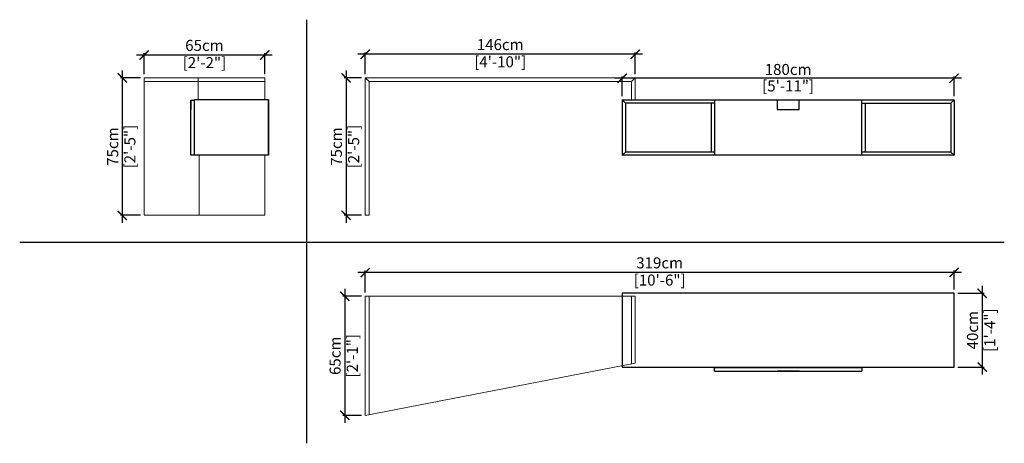
# Model space of a CAD drawing. Units: inches. Extents: x -515 to 51766, y -20525 to 50.
import ezdxf

# ---------------------------------------------------------------- set-up
doc = ezdxf.new("R2010")
doc.units = ezdxf.units.IN
doc.header["$MEASUREMENT"] = 0
doc.layers.get('0').update_dxf_attribs({"color": 255, "lineweight": 25})
doc.layers.add('FURNITURE', color=250, linetype='Continuous')
doc.layers.add('PDF5_Geometry', color=7, linetype='Continuous', true_color=0x282829)
doc.layers.add('PDF5_Solid Fills', color=7, linetype='Continuous', true_color=0x282829)
doc.styles.add('ARIAL', font='eurof55.ttf')
doc.dimstyles.new('Scale 1-20', dxfattribs={"dimtxt": 6, "dimasz": 5, "dimexe": 1, "dimexo": 2, "dimgap": 1, "dimtad": 1, "dimdec": 0, "dimdsep": 46, "dimtxsty": 'ARIAL', "dimblk": 'ARCHTICK', "dimcen": 2.5, "dimdle": 4, "dimclrd": 5, "dimclre": 5, "dimclrt": 5, "dimadec": 0, "dimazin": 0, "dimtfac": 1, "dimtdec": 0, "dimtmove": 0, "dimatfit": 3, "dimldrblk": 'ARCHTICK', "dimfxl": 1, "dimtfillclr": 256, "dimarcsym": 0})

# ---------------------------------------------------------------- blocks, each defined once
blk = doc.blocks.new('_ARCHTICK')
at = {"color": 0, "linetype": 'ByBlock', "const_width": 0.15}
blk.add_lwpolyline([(-0.5, -0.5), (0.5, 0.5)], dxfattribs=at)
blk = doc.blocks.new('*D2388')
at = {"layer": 'Defpoints', "color": 0, "lineweight": 0, "transparency": 16777216}
for p in [(-187.9986987414592, 18.3165397206223), (-187.9986987414592, 6.549834722222215), (-8.002166728132352, 6.549834722222215)]:
    blk.add_point(p, dxfattribs=at)
at = {"layer": 'FURNITURE', "color": 5, "lineweight": -2, "transparency": 16777216}
for p, q in [((-4.002166728132352, 18.3165397206223), (-191.9986987414592, 18.3165397206223)), ((-187.9986987414592, 8.549834722222215), (-187.9986987414592, 19.3165397206223)), ((-8.002166728132352, 8.549834722222215), (-8.002166728132352, 19.3165397206223))]:
    blk.add_line(p, q, dxfattribs=at)
at = {"layer": 'FURNITURE', "color": 5, "lineweight": -2, "transparency": 16777216, "xscale": 5, "yscale": 5, "zscale": 5, "rotation": 180}
blk.add_blockref('_ARCHTICK', (-187.9986987414592, 18.3165397206223), dxfattribs=at)
at = {"layer": 'FURNITURE', "color": 5, "lineweight": -2, "transparency": 16777216, "xscale": 5, "yscale": 5, "zscale": 5}
blk.add_blockref('_ARCHTICK', (-8.002166728132352, 18.3165397206223), dxfattribs=at)
at = {"layer": 'FURNITURE', "color": 5, "lineweight": 0, "transparency": 16777216, "char_height": 6, "attachment_point": 5, "style": 'ARIAL'}
for s, insert in [('180cm', (-98.0004327347958, 22.3165397206223)), ('[5\'-11"]', (-98.0004327347958, 13.41695237536783))]:
    blk.add_mtext(s, dxfattribs=dict(at, insert=insert))
blk = doc.blocks.new('*D2389')
at = {"layer": 'Defpoints', "color": 0, "lineweight": 0, "transparency": 16777216}
for p in [(-327.3104072086372, 31.36455575438339), (-327.3104072086372, 18.51049551427889), (-180.9402191710132, 18.51049551427889)]:
    blk.add_point(p, dxfattribs=at)
at = {"layer": 'FURNITURE', "color": 5, "lineweight": -2, "transparency": 16777216}
for p, q in [((-327.3104072086372, 20.51049551427889), (-327.3104072086372, 32.36455575438339)), ((-180.9402191710132, 20.51049551427889), (-180.9402191710132, 32.36455575438339)), ((-176.9402191710132, 31.36455575438339), (-331.3104072086372, 31.36455575438339))]:
    blk.add_line(p, q, dxfattribs=at)
at = {"layer": 'FURNITURE', "color": 5, "lineweight": -2, "transparency": 16777216, "xscale": 5, "yscale": 5, "zscale": 5, "rotation": 180}
blk.add_blockref('_ARCHTICK', (-327.3104072086372, 31.36455575438339), dxfattribs=at)
at = {"layer": 'FURNITURE', "color": 5, "lineweight": -2, "transparency": 16777216, "xscale": 5, "yscale": 5, "zscale": 5}
blk.add_blockref('_ARCHTICK', (-180.9402191710132, 31.36455575438339), dxfattribs=at)
at = {"layer": 'FURNITURE', "color": 5, "lineweight": 0, "transparency": 16777216, "char_height": 6, "attachment_point": 5, "style": 'ARIAL'}
for s, insert in [('146cm', (-254.1253131898252, 35.81434942701063)), ('[4\'-10"]', (-254.1253131898252, 26.46496840912892))]:
    blk.add_mtext(s, dxfattribs=dict(at, insert=insert))
blk = doc.blocks.new('*D2390')
at = {"layer": 'Defpoints', "color": 0, "lineweight": 0, "transparency": 16777216}
for p in [(-327.3104072086374, 18.51049551427889), (-337.7204095790283, -55.99783697742198), (-327.3104072086376, -55.99783697742197)]:
    blk.add_point(p, dxfattribs=at)
at = {"layer": 'FURNITURE', "color": 5, "lineweight": -2, "transparency": 16777216}
for p, q in [((-337.7204095790283, 22.51049551427889), (-337.7204095790283, -59.99783697742198)), ((-329.3104072086374, 18.51049551427889), (-338.7204095790283, 18.51049551427889)), ((-329.3104072086376, -55.99783697742197), (-338.7204095790283, -55.99783697742198))]:
    blk.add_line(p, q, dxfattribs=at)
at = {"layer": 'FURNITURE', "color": 5, "lineweight": -2, "transparency": 16777216, "xscale": 5, "yscale": 5, "zscale": 5}
for p, rotation in [((-337.7204095790283, 18.51049551427889), 90), ((-337.7204095790283, -55.99783697742198), 270)]:
    blk.add_blockref('_ARCHTICK', p, dxfattribs=dict(at, rotation=rotation))
at = {"layer": 'FURNITURE', "color": 5, "lineweight": 0, "transparency": 16777216, "char_height": 6, "attachment_point": 5, "rotation": 90, "style": 'ARIAL'}
for s, insert in [('75cm', (-342.1722665253831, -18.74367073157144)), ('[2\'-5"]', (-332.8208222337738, -18.74367073157144))]:
    blk.add_mtext(s, dxfattribs=dict(at, insert=insert))
blk = doc.blocks.new('*D2391')
at = {"layer": 'Defpoints', "color": 0, "lineweight": 0, "transparency": 16777216}
for p in [(-327.3102754579059, -86.99147492073357), (-327.3102754579059, -99.85723027978105), (-8.002034977401138, -98.28827669244637)]:
    blk.add_point(p, dxfattribs=at)
at = {"layer": 'FURNITURE', "color": 5, "lineweight": -2, "transparency": 16777216}
for p, q in [((-4.002034977401138, -86.99147492073357), (-331.3102754579059, -86.99147492073357)), ((-327.3102754579059, -97.85723027978105), (-327.3102754579059, -85.99147492073357)), ((-8.002034977401138, -96.28827669244637), (-8.002034977401138, -85.99147492073357))]:
    blk.add_line(p, q, dxfattribs=at)
at = {"layer": 'FURNITURE', "color": 5, "lineweight": -2, "transparency": 16777216, "xscale": 5, "yscale": 5, "zscale": 5, "rotation": 180}
blk.add_blockref('_ARCHTICK', (-327.3102754579059, -86.99147492073357), dxfattribs=at)
at = {"layer": 'FURNITURE', "color": 5, "lineweight": -2, "transparency": 16777216, "xscale": 5, "yscale": 5, "zscale": 5}
blk.add_blockref('_ARCHTICK', (-8.002034977401138, -86.99147492073357), dxfattribs=at)
at = {"layer": 'FURNITURE', "color": 5, "lineweight": 0, "transparency": 16777216, "char_height": 6, "attachment_point": 5, "style": 'ARIAL'}
for s, insert in [('319cm', (-167.6561552176535, -82.54168124810633)), ('[10\'-6"]', (-167.6561552176535, -91.89106226598804))]:
    blk.add_mtext(s, dxfattribs=dict(at, insert=insert))
blk = doc.blocks.new('*D2392')
at = {"layer": 'Defpoints', "color": 0, "lineweight": 0, "transparency": 16777216}
for p in [(-447.2560342512768, 18.51049551427889), (-459.0445536095515, -55.99816635425103), (-447.2560342512763, -55.99816635425103)]:
    blk.add_point(p, dxfattribs=at)
at = {"layer": 'FURNITURE', "color": 5, "lineweight": -2, "transparency": 16777216}
for p, q in [((-459.0445536095515, 22.51049551427889), (-459.0445536095515, -59.99816635425103)), ((-449.2560342512768, 18.51049551427889), (-460.0445536095515, 18.51049551427889)), ((-449.2560342512763, -55.99816635425103), (-460.0445536095515, -55.99816635425103))]:
    blk.add_line(p, q, dxfattribs=at)
at = {"layer": 'FURNITURE', "color": 5, "lineweight": -2, "transparency": 16777216, "xscale": 5, "yscale": 5, "zscale": 5}
for p, rotation in [((-459.0445536095515, 18.51049551427889), 90), ((-459.0445536095515, -55.99816635425103), 270)]:
    blk.add_blockref('_ARCHTICK', p, dxfattribs=dict(at, rotation=rotation))
at = {"layer": 'FURNITURE', "color": 5, "lineweight": 0, "transparency": 16777216, "char_height": 6, "attachment_point": 5, "rotation": 90, "style": 'ARIAL'}
for s, insert in [('75cm', (-463.4964105559063, -18.74383541998593)), ('[2\'-5"]', (-454.1449662642969, -18.74383541998593))]:
    blk.add_mtext(s, dxfattribs=dict(at, insert=insert))
blk = doc.blocks.new('*D2393')
at = {"layer": 'Defpoints', "color": 0, "lineweight": 0, "transparency": 16777216}
for p in [(-447.2562318773744, 30.92495558722766), (-447.2562318773744, 18.51016613744986), (-381.7673568453488, 18.51049551427889)]:
    blk.add_point(p, dxfattribs=at)
at = {"layer": 'FURNITURE', "color": 5, "lineweight": -2, "transparency": 16777216}
for p, q in [((-377.7673568453488, 30.92495558722766), (-451.2562318773744, 30.92495558722766)), ((-447.2562318773744, 20.51016613744986), (-447.2562318773744, 31.92495558722766)), ((-381.7673568453488, 20.51049551427889), (-381.7673568453488, 31.92495558722766))]:
    blk.add_line(p, q, dxfattribs=at)
at = {"layer": 'FURNITURE', "color": 5, "lineweight": -2, "transparency": 16777216, "xscale": 5, "yscale": 5, "zscale": 5, "rotation": 180}
blk.add_blockref('_ARCHTICK', (-447.2562318773744, 30.92495558722766), dxfattribs=at)
at = {"layer": 'FURNITURE', "color": 5, "lineweight": -2, "transparency": 16777216, "xscale": 5, "yscale": 5, "zscale": 5}
blk.add_blockref('_ARCHTICK', (-381.7673568453488, 30.92495558722766), dxfattribs=at)
at = {"layer": 'FURNITURE', "color": 5, "lineweight": 0, "transparency": 16777216, "char_height": 6, "attachment_point": 5, "style": 'ARIAL'}
for s, insert in [('65cm', (-414.5117943613616, 35.37474925985489)), ('[2\'-2"]', (-414.5117943613616, 26.02536824197319))]:
    blk.add_mtext(s, dxfattribs=dict(at, insert=insert))
blk = doc.blocks.new('*D2394')
at = {"layer": 'Defpoints', "color": 0, "lineweight": 0, "transparency": 16777216}
for p in [(-327.3102754579062, -99.85723027978108), (-338.4279834868231, -164.4639682883356), (-327.3105389593698, -164.4639682883356)]:
    blk.add_point(p, dxfattribs=at)
at = {"layer": 'FURNITURE', "color": 5, "lineweight": -2, "transparency": 16777216}
for p, q in [((-338.4279834868232, -95.85723027978106), (-338.4279834868231, -168.4639682883356)), ((-329.3102754579062, -99.85723027978108), (-339.4279834868232, -99.85723027978108)), ((-329.3105389593698, -164.4639682883356), (-339.4279834868231, -164.4639682883356))]:
    blk.add_line(p, q, dxfattribs=at)
at = {"layer": 'FURNITURE', "color": 5, "lineweight": -2, "transparency": 16777216, "xscale": 5, "yscale": 5, "zscale": 5}
for p, rotation in [((-338.4279834868232, -99.85723027978108), 90), ((-338.4279834868231, -164.4639682883356), 270)]:
    blk.add_blockref('_ARCHTICK', p, dxfattribs=dict(at, rotation=rotation))
at = {"layer": 'FURNITURE', "color": 5, "lineweight": 0, "transparency": 16777216, "char_height": 6, "attachment_point": 5, "rotation": 90, "style": 'ARIAL'}
for s, insert in [('65cm', (-342.8777771594503, -132.1605992840582)), ('[2\'-1"]', (-333.5283961415686, -132.1605992840582))]:
    blk.add_mtext(s, dxfattribs=dict(at, insert=insert))
blk = doc.blocks.new('*D2395')
at = {"layer": 'Defpoints', "color": 0, "lineweight": 0, "transparency": 16777216}
for p in [(-8.002034977401141, -98.28834256781221), (-8.002034977400971, -138.2878646835107), (7.23186597297877, -138.2878646835107)]:
    blk.add_point(p, dxfattribs=at)
at = {"layer": 'FURNITURE', "color": 5, "lineweight": -2, "transparency": 16777216}
for p, q in [((7.231865972978761, -94.2883425678122), (7.231865972978771, -142.2878646835107)), ((-6.002034977401141, -98.28834256781221), (8.23186597297876, -98.28834256781221)), ((-6.00203497740097, -138.2878646835107), (8.23186597297877, -138.2878646835107))]:
    blk.add_line(p, q, dxfattribs=at)
at = {"layer": 'FURNITURE', "color": 5, "lineweight": -2, "transparency": 16777216, "xscale": 5, "yscale": 5, "zscale": 5}
for p, rotation in [((7.231865972978762, -98.28834256781221), 90), ((7.23186597297877, -138.2878646835107), 270)]:
    blk.add_blockref('_ARCHTICK', p, dxfattribs=dict(at, rotation=rotation))
at = {"layer": 'FURNITURE', "color": 5, "lineweight": 0, "transparency": 16777216, "char_height": 6, "attachment_point": 5, "rotation": 90, "style": 'ARIAL'}
for s, insert in [('40cm', (2.782072300351495, -118.2881036256614)), ('[1\'-4"]', (12.1314533182332, -118.2881036256614))]:
    blk.add_mtext(s, dxfattribs=dict(at, insert=insert))

msp = doc.modelspace()

# ---------------------------------------------------------------- hatches: boundary and pattern name
at = {"layer": 'PDF5_Solid Fills', "lineweight": 0, "true_color": 0x535353, "transparency": 33554559}
h = msp.add_hatch(color=251, dxfattribs=at)
h.paths.add_polyline_path([(-421.9605525365087, 4.391757738509625), (-421.9605525365087, 4.686220623649945)], flags=0)
h.paths.add_polyline_path([(-421.9605525365087, 4.686220623649945, -0.4132134431675261), (-421.666748405064, 4.391757738509625)], flags=0)
h.paths.add_polyline_path([(-421.6667484050264, 4.391757738509625, -0.4132134428613109), (-421.9605525365088, 4.097294853409664)], flags=0)
h.paths.add_polyline_path([(-421.9605525365087, 4.097294853369362, -0.4127516778867142), (-422.2550154216511, 4.391757738509625)], flags=0)
h.paths.add_polyline_path([(-422.2550154216489, 4.391757738509625, -0.4127516779319457), (-421.9605525365085, 4.68622062361726)], flags=0)
h = msp.add_hatch(color=251, dxfattribs=at)
h.paths.add_polyline_path([(-421.9605525365087, 3.509423088941674), (-421.9605525365087, 3.803885974081993)], flags=0)
h.paths.add_polyline_path([(-421.9605525365087, 3.803885974081993, -0.413213443167033), (-421.6667484051694, 3.509423088941617)], flags=0)
h.paths.add_polyline_path([(-421.6667484050264, 3.509423088941674, -0.4136771301149246), (-421.9605525365085, 3.21561895740814)], flags=0)
h.paths.add_polyline_path([(-421.9605525365087, 3.215618957459469, -0.4132134433436327), (-422.2550154216683, 3.509423088941674)], flags=0)
h.paths.add_polyline_path([(-422.2550154216489, 3.509423088941674, -0.4127516776714268), (-421.9605525365085, 3.803885974046125)], flags=0)
h = msp.add_hatch(color=251, dxfattribs=at)
h.paths.add_polyline_path([(-421.9605525365087, 2.627154314739528), (-421.9605525365087, 2.920958446221789)], flags=0)
h.paths.add_polyline_path([(-421.9605525365087, 2.920958446221789, -0.4136771300765832), (-421.6667484050937, 2.627154314739528)], flags=0)
h.paths.add_polyline_path([(-421.6667484050264, 2.627154314739528, -0.4132134432053081), (-421.9605525365085, 2.33269142957613)], flags=0)
h.paths.add_polyline_path([(-421.9605525365087, 2.332691429599265, -0.4127516779696802), (-422.2550154216962, 2.627154314739414)], flags=0)
h.paths.add_polyline_path([(-422.2550154216489, 2.627154314739528, -0.4132134433055089), (-421.9605525365087, 2.920958446218435)], flags=0)
h = msp.add_hatch(color=251, dxfattribs=at)
h.paths.add_polyline_path([(-421.8627276182908, 2.823199403369813), (-421.8627276182908, 3.117003534852017)], flags=0)
h.paths.add_polyline_path([(-421.8627276182908, 3.117003534852017, -0.4132134429376723), (-421.5682647331864, 2.823199403369699)], flags=0)
h.paths.add_polyline_path([(-421.5682647331506, 2.823199403369813, -0.4127516779054982), (-421.8627276182908, 2.528736518235803)], flags=0)
h.paths.add_polyline_path([(-421.8627276182908, 2.528736518229493, -0.41237315981849), (-422.1565317497361, 2.82319940336987)], flags=0)
h.paths.add_polyline_path([(-422.1565317497731, 2.823199403369813, -0.4128365722826625), (-421.8627276182908, 3.117003534843548)], flags=0)
at = {"layer": 'PDF5_Solid Fills', "lineweight": 0, "true_color": 0x6b6d6d, "transparency": 33554559}
h = msp.add_hatch(color=251, dxfattribs=at)
h.paths.add_polyline_path([(1.7364, 0.8169486111111111), (1.7364, 0.8444902777777777)], flags=0)
h.paths.add_polyline_path([(1.739608333333333, 0.8444902777777777), (1.739608333333333, 0.8169763888888888)], flags=0)
h.paths.add_polyline_path([(1.763955555555555, 0.8169763888888888), (1.763955555555555, 0.8444902777777777)], flags=0)
at = {"layer": 'PDF5_Solid Fills', "lineweight": 0, "transparency": 33554559}
h = msp.add_hatch(color=256, dxfattribs=at)
h.paths.add_polyline_path([(4.089412499999505, 1.552733333333208, 3.433046191117115e-06), (4.116954166666779, 1.552858333333234)], flags=0)
h.paths.add_polyline_path([(3.803676388888888, 1.410455555555556), (3.804718055555555, 1.451719444444444)], flags=0)
h.paths.add_polyline_path([(3.855245833333333, 1.368163888888889), (3.867954166666666, 1.376066666666667)], flags=0)
h.paths.add_polyline_path([(3.971079166666666, 1.379955555555556), (3.997940277777777, 1.379080555555555)], flags=0)
h.paths.add_polyline_path([(4.128981944444444, 1.381719444444444), (4.4076625, 1.381969444444444)], flags=0)
h.paths.add_polyline_path([(4.444745833333333, 1.388108333333333), (4.4320375, 1.390372222222222)], flags=0)
h.paths.add_polyline_path([(4.420023611111111, 1.390622222222222), (4.232120833333333, 1.390622222222222)], flags=0)
h = msp.add_hatch(color=256, dxfattribs=at)
h.paths.add_polyline_path([(4.089412500000526, 0.6837958333330789, 3.814477301596524e-06), (4.116954166667064, 0.6839347222221477)], flags=0)
h.paths.add_polyline_path([(3.803676388888888, 0.5415180555555557), (3.804718055555555, 0.5827958333333334)], flags=0)
h.paths.add_polyline_path([(3.855245833333333, 0.4992263888888889), (3.867954166666666, 0.5071291666666666)], flags=0)
h.paths.add_polyline_path([(3.971079166666666, 0.5110180555555556), (3.997940277777777, 0.5101430555555556)], flags=0)
h.paths.add_polyline_path([(4.128981944444444, 0.5127819444444445), (4.4076625, 0.5130319444444444)], flags=0)
h.paths.add_polyline_path([(4.444745833333333, 0.5191708333333334), (4.4320375, 0.5214347222222222)], flags=0)
h.paths.add_polyline_path([(4.420023611111111, 0.5216847222222223), (4.232120833333333, 0.5216847222222223)], flags=0)
at = {"layer": 'PDF5_Solid Fills', "lineweight": 0, "true_color": 0x535353, "transparency": 33554559}
h = msp.add_hatch(color=251, dxfattribs=at)
h.paths.add_polyline_path([(-103.6862673080014, -140.4452170381994), (-103.6862673080014, -140.1514129067172)], flags=0)
h.paths.add_polyline_path([(-103.6862673080014, -140.1514129067172, -0.4132134431865051), (-103.3918044228723, -140.4452170381994)], flags=0)
h.paths.add_polyline_path([(-103.3918044228612, -140.4452170381994, -0.4127516778354643), (-103.6862673080014, -140.7396799233495)], flags=0)
h.paths.add_polyline_path([(-103.6862673080014, -140.7396799233397, -0.4132134431911788), (-103.9800714394902, -140.4452170381994)], flags=0)
h.paths.add_polyline_path([(-103.9800714394837, -140.4452170381994, -0.4136771300780497), (-103.6862673080014, -140.1514129067224)], flags=0)
h = msp.add_hatch(color=251, dxfattribs=at)
h.paths.add_polyline_path([(-103.2937160031802, -140.2491719495691), (-103.2937160031802, -139.9547090644288)], flags=0)
h.paths.add_polyline_path([(-103.2937160031802, -139.9547090644288, -0.4132134431632056), (-102.9999118716951, -140.2491719495691)], flags=0)
h.paths.add_polyline_path([(-102.999911871698, -140.2491719495691, -0.412836572215558), (-103.2937160031802, -140.5429760810591)], flags=0)
h.paths.add_polyline_path([(-103.2937160031802, -140.5429760810513, -0.4123731596762197), (-103.5881788883168, -140.2491719495691)], flags=0)
h.paths.add_polyline_path([(-103.5881788883205, -140.2491719495691, -0.4127516778447728), (-103.2937160031802, -139.9547090644357)], flags=0)
h = msp.add_hatch(color=251, dxfattribs=at)
h.paths.add_polyline_path([(-102.901823452017, -140.3471944938842), (-102.901823452017, -140.052731608744)], flags=0)
h.paths.add_polyline_path([(-102.901823452017, -140.052731608744, -0.4127516778562056), (-102.6073605668763, -140.3471944938842)], flags=0)
h.paths.add_polyline_path([(-102.6073605668767, -140.3471944938842, -0.4132134432045502), (-102.901823452017, -140.6409986253758)], flags=0)
h.paths.add_polyline_path([(-102.901823452017, -140.6409986253665, -0.4123744939334762), (-103.196286337147, -140.3471944938842)], flags=0)
h.paths.add_polyline_path([(-103.1962863371573, -140.3471944938842, -0.4119129995230389), (-102.901823452017, -140.0527316087433)], flags=0)
h = msp.add_hatch(color=251, dxfattribs=at)
h.paths.add_polyline_path([(-99.7647067817374, -140.4452170381994), (-99.7647067817374, -140.1514129067172)], flags=0)
h.paths.add_polyline_path([(-99.7647067817374, -140.1514129067172, -0.4132134431867617), (-99.47024389659492, -140.4452170381994)], flags=0)
h.paths.add_polyline_path([(-99.47024389659714, -140.4452170381994, -0.4127516778683052), (-99.76470678173737, -140.7396799233497)], flags=0)
h.paths.add_polyline_path([(-99.7647067817374, -140.7396799233397, -0.4123731596648805), (-100.0585109132094, -140.4452170381994)], flags=0)
h.paths.add_polyline_path([(-100.0585109132197, -140.4452170381994, -0.4128365722041788), (-99.7647067817374, -140.1514129067191)], flags=0)
h = msp.add_hatch(color=251, dxfattribs=at)
h.paths.add_polyline_path([(-99.27452818479583, -140.2491719495691), (-99.27452818479583, -139.9547090644288)], flags=0)
h.paths.add_polyline_path([(-99.27452818479583, -139.9547090644288, -0.412751677853915), (-98.98006529966693, -140.2491719495691)], flags=0)
h.paths.add_polyline_path([(-98.98006529965556, -140.2491719495691, -0.4123731596852651), (-99.27452818479583, -140.5429760810463)], flags=0)
h.paths.add_polyline_path([(-99.27452818479583, -140.5429760810513, -0.4119955157133198), (-99.56833231628914, -140.2491719495691)], flags=0)
h.paths.add_polyline_path([(-99.56833231627806, -140.2491719495691, -0.4123731596601759), (-99.2745281847958, -139.9547090644369)], flags=0)
h = msp.add_hatch(color=251, dxfattribs=at)
h.paths.add_polyline_path([(-98.4900184534456, -140.2491719495691), (-98.4900184534456, -139.9547090644288)], flags=0)
h.paths.add_polyline_path([(-98.4900184534456, -139.9547090644288, -0.4132134431726427), (-98.19621432196425, -140.2491719495691)], flags=0)
h.paths.add_polyline_path([(-98.19621432196337, -140.2491719495691, -0.4128365722250371), (-98.4900184534456, -140.5429760810628)], flags=0)
h.paths.add_polyline_path([(-98.4900184534456, -140.5429760810513, -0.4123731596993022), (-98.78448133858387, -140.2491719495691)], flags=0)
h.paths.add_polyline_path([(-98.78448133858589, -140.2491719495691, -0.4127516778678468), (-98.4900184534456, -139.9547090644373)], flags=0)
h = msp.add_hatch(color=251, dxfattribs=at)
h.paths.add_polyline_path([(-98.39219353522788, -140.3471944938842), (-98.39219353522788, -140.052731608744)], flags=0)
h.paths.add_polyline_path([(-98.39219353522788, -140.052731608744, -0.4127516778325486), (-98.09773065008736, -140.3471944938842)], flags=0)
h.paths.add_polyline_path([(-98.09773065008758, -140.3471944938842, -0.4132134431808424), (-98.39219353522788, -140.6409986253759)], flags=0)
h.paths.add_polyline_path([(-98.39219353522788, -140.6409986253665, -0.413677130081046), (-98.68599766671807, -140.3471944938842)], flags=0)
h.paths.add_polyline_path([(-98.68599766671011, -140.3471944938842, -0.4132134431642304), (-98.39219353522785, -140.0527316087479)], flags=0)
h = msp.add_hatch(color=251, dxfattribs=at)
h.paths.add_polyline_path([(-97.11757108230191, -140.3471944938842), (-97.11757108230191, -140.052731608744)], flags=0)
h.paths.add_polyline_path([(-97.11757108230191, -140.052731608744, -0.4127516778577884), (-96.82310819716037, -140.3471944938842)], flags=0)
h.paths.add_polyline_path([(-96.82310819716164, -140.3471944938842, -0.4132134431408824), (-97.11757108230191, -140.6409986253748)], flags=0)
h.paths.add_polyline_path([(-97.11757108230191, -140.6409986253665, -0.4128365722252247), (-97.4113752137844, -140.3471944938842)], flags=0)
h.paths.add_polyline_path([(-97.41137521378417, -140.3471944938842, -0.4123731596560354), (-97.11757108230188, -140.0527316087538)], flags=0)
h = msp.add_hatch(color=251, dxfattribs=at)
h.paths.add_polyline_path([(-95.94090529832525, -140.4452170381994), (-95.94090529832525, -140.1514129067172)], flags=0)
h.paths.add_polyline_path([(-95.94090529832525, -140.1514129067172, -0.4136771300141684), (-95.64710116684711, -140.4452170381994)], flags=0)
h.paths.add_polyline_path([(-95.64710116684302, -140.4452170381994, -0.4132134431601022), (-95.94090529832528, -140.7396799233289)], flags=0)
h.paths.add_polyline_path([(-95.94090529832525, -140.7396799233397, -0.4127516778664514), (-96.23536818347978, -140.4452170381994)], flags=0)
h.paths.add_polyline_path([(-96.23536818346554, -140.4452170381994, -0.4132134431849475), (-95.94090529832525, -140.1514129067166)], flags=0)
h = msp.add_hatch(color=251, dxfattribs=at)
h.paths.add_polyline_path([(-95.7452554618898, -140.2491719495691), (-95.7452554618898, -139.9547090644288)], flags=0)
h.paths.add_polyline_path([(-95.7452554618898, -139.9547090644288, -0.4127516778604539), (-95.45079257674558, -140.2491719495691)], flags=0)
h.paths.add_polyline_path([(-95.4507925767495, -140.2491719495691, -0.4123731596592228), (-95.7452554618898, -140.5429760810445)], flags=0)
h.paths.add_polyline_path([(-95.7452554618898, -140.5429760810513, -0.4128365722324071), (-96.03905959338832, -140.2491719495691)], flags=0)
h.paths.add_polyline_path([(-96.03905959337203, -140.2491719495691, -0.4132134431801007), (-95.7452554618898, -139.9547090644287)], flags=0)
h = msp.add_hatch(color=251, dxfattribs=at)
h.paths.add_polyline_path([(-92.41189607688247, -140.3471944938842), (-92.41189607688247, -140.052731608744)], flags=0)
h.paths.add_polyline_path([(-92.41189607688247, -140.052731608744, -0.4127516778112448), (-92.11743319175113, -140.3471944938843)], flags=0)
h.paths.add_polyline_path([(-92.11743319174218, -140.3471944938842, -0.4132134431920337), (-92.41189607688247, -140.6409986253715)], flags=0)
h.paths.add_polyline_path([(-92.41189607688247, -140.6409986253665, -0.4128365722176665), (-92.7057002083591, -140.3471944938842)], flags=0)
h.paths.add_polyline_path([(-92.7057002083647, -140.3471944938842, -0.4123731596810851), (-92.41189607688239, -140.0527316087615)], flags=0)
h = msp.add_hatch(color=251, dxfattribs=at)
h.paths.add_polyline_path([(-92.01974002425607, -140.3471944938842), (-92.01974002425607, -140.052731608744)], flags=0)
h.paths.add_polyline_path([(-92.01974002425607, -140.052731608744, -0.4127516778953981), (-91.72527713912064, -140.3471944938843)], flags=0)
h.paths.add_polyline_path([(-91.72527713911578, -140.3471944938842, -0.4132134431460337), (-92.01974002425607, -140.6409986253674)], flags=0)
h.paths.add_polyline_path([(-92.01974002425607, -140.6409986253665, -0.4128365722466882), (-92.31354415572818, -140.3471944938842)], flags=0)
h.paths.add_polyline_path([(-92.3135441557383, -140.3471944938842, -0.4123731596774641), (-92.01974002425607, -140.0527316087435)], flags=0)

# ---------------------------------------------------------------- linework, layer by layer
at = {"layer": 'PDF5_Geometry', "color": 251, "lineweight": 30, "true_color": 0x535353}
for points in [[(-358.9000836825447, -179.6238303424702), (-358.9000836825447, 50.07830018399778)], [(-421.9629240496776, 6.451548676443849), (-420.0999687047632, 6.451548676443849), (-420.0999687047632, -23.3517843202365), (-421.9629240496776, -23.3517843202365)], [(-421.9628581743118, 1.451608411981624), (-421.7665495842183, 1.451608411981624), (-421.7665495842183, 6.451548676443906)], [(-421.9625946728485, -23.3517843202365), (-421.9625946728485, 6.451548676443849)], [(-379.8064448314852, 6.549834722222215), (-419.8059669471836, 6.549834722222215)], [(-379.8064448314852, -23.45000449064901), (-379.8064448314852, 6.549637096124911), (-379.8064448314852, -23.45000449064901), (-419.8059669471836, -23.45000449064901), (-419.8059669471836, 6.549637096124911)], [(-187.9990939936542, 6.549637096124798), (-186.2342929437867, 4.784836046257283), (-186.2342929437867, -21.68520344078149), (-187.9990939936542, -23.45000449064901)], [(-187.9988963675568, 6.549834722222215), (-187.9988963675568, -23.44980686455165)], [(-187.9986987414594, 6.549834722222215), (-8.002166728132352, 6.549834722222215), (-8.002166728132352, -23.44980686455165)], [(-58.00137174665804, -23.3517184448707), (-58.00137174665804, 6.451614551809655), (-137.999757224397, 6.451614551809655), (-137.999757224397, -23.3517184448707)], [(-103.980861943873, 6.451614551809655), (-103.980861943873, 1.451674287347316), (-92.02053052864531, 1.451674287347316), (-92.02053052864531, 6.451614551809655)], [(-9.766638401170866, 4.784836046257283), (-8.00249610496138, 6.549637096124798)], [(-137.999757224397, 4.784836046257283), (-186.2343588191526, 4.784836046257283)], [(-139.7647559003619, 4.784836046257283), (-139.7647559003619, -21.68520344078149)], [(-58.00123999592643, 4.784836046257283), (-9.766638401170866, 4.784836046257283), (-9.766638401170866, -21.68520344078149), (-58.00123999592643, -21.68520344078149)], [(-56.23650482142472, 4.784836046257283), (-56.23650482142472, -21.68520344078149)], [(-420.0999687047632, -21.4890924767854), (-420.0999687047632, -23.35204782169967)], [(-9.766309024341865, -21.68520344078149), (-8.002166728132352, -23.45000449064901), (-187.9986987414594, -23.45000449064901)], [(-137.999757224397, -21.68520344078149), (-186.2343588191526, -21.68520344078149)], [(-58.00137174665804, -23.3517843202365), (-137.9997572243969, -23.3517843202365)], [(19.2309718136288, -70.70378776396086), (-514.6816217310079, -70.70378776396086)], [(-8.002034977401138, -98.28827669244637), (-187.9985669907282, -98.28827669244637), (-187.9985669907282, -138.2877988081449), (-8.002034977401138, -138.2877988081449)], [(-8.002034977401138, -138.2878646835106), (-8.002034977401138, -98.28834256781215)], [(-137.9996254736658, -140.4449535367362), (-137.9996254736658, -138.5819981918219), (-58.00123999592682, -138.5819981918219), (-58.00123999592682, -140.4449535367362)], [(-137.9996254736658, -140.444690035273), (-58.00123999592688, -140.444690035273)], [(-103.9807301931417, -140.4448876613704), (-103.9807301931417, -140.2485790712769), (-92.0203987779141, -140.2485790712769)], [(-96.03971834703006, -140.3465357402262), (-96.03971834703006, -140.444690035273), (-96.13787264207681, -140.3465357402262)], [(-94.27511492325993, -140.3464698648604), (-94.17696062821318, -140.3464698648604), (-94.17696062821318, -140.2483155698137)], [(-94.17689475284737, -140.3464698648604), (-94.17689475284737, -140.2483155698137)], [(-92.02006940108507, -140.2485790712769), (-92.02006940108507, -140.4448876613704)]]:
    msp.add_lwpolyline(points, dxfattribs=at)
at = {"layer": 'PDF5_Geometry', "color": 251, "lineweight": 9, "true_color": 0x535353}
for points in [[(-447.2562318773739, -55.998166354251), (-447.2562318773739, 18.51016613744986)], [(-381.7673568453488, 6.550164099051301), (-381.7673568453488, 18.51049551427889), (-447.2560342512766, 18.51049551427889)], [(-381.7673568453488, 16.54938587431786), (-447.2560342512766, 16.54938587431786)], [(-417.8449890579542, 18.51049551427889), (-417.8449890579542, 6.550164099051301)], [(-182.9994831060209, 16.54938587431786), (-180.9402191710132, 18.51049551427889), (-327.3106707101006, 18.51049551427889)], [(-325.2518020272875, 16.54938587431786), (-327.3104072086373, 18.51049551427889), (-327.3104072086373, -55.99783697742194)], [(-182.9992854799236, 16.54938587431786), (-325.2518679026535, 16.54938587431786)], [(-325.251670276556, 16.54938587431786), (-325.251670276556, -55.99849573107997)], [(-182.9992854799236, 6.549834722222215), (-182.9992854799236, 16.54971525114684)], [(-180.9402191710132, 6.549834722222215), (-180.9402191710132, 18.51016613744986)], [(-417.35500808711, -23.45000449064901), (-417.35500808711, -55.99836398034839)], [(-381.7673568453488, -23.45000449064901), (-381.7673568453488, -55.99836398034839)], [(-381.7673568453488, -55.998166354251), (-447.2560342512766, -55.998166354251)], [(-325.251670276556, -55.998166354251), (-327.3102754579059, -55.998166354251)], [(-327.3102754579061, -164.4637706622382), (-327.3102754579061, -99.85716440441522)], [(-327.3102754579061, -99.85723027978102), (-180.9398239188186, -99.85723027978102)], [(-325.2515385258248, -99.85723027978102), (-325.2515385258248, -164.071219357417)], [(-182.9991537291924, -136.5232612597405), (-182.9991537291924, -99.85703265368358)], [(-180.9400874202819, -99.85723027978102), (-180.9400874202819, -136.2289960006977)], [(-180.9400874202819, -136.2291277514293), (-327.3105389593694, -164.4639682883356)]]:
    msp.add_lwpolyline(points, dxfattribs=at)
at = {"layer": 'PDF5_Geometry', "color": 5, "lineweight": 9}
msp.add_lwpolyline([(-182.9992854799236, 8.5103514838911), (-182.9992854799236, 14.09855876497591)], dxfattribs=at)
at = {"layer": 'PDF5_Geometry', "color": 251, "lineweight": 30, "true_color": 0x535353}
msp.add_lwpolyline([(-95.25560386787467, -140.2485790712769), (-95.15744957282791, -140.3467333663236), (-95.25560386787467, -140.4448876613704)], close=True, dxfattribs=at)

# ---------------------------------------------------------------- dimensions: what is measured, and where the dimension line sits
at = {"layer": 'FURNITURE', "lineweight": 0}
for base, p1, p2, angle, picture, middle in [((-447.2562318773744, 30.92495558722766), (-381.7673568453488, 18.51049551427889), (-447.2562318773744, 18.51016613744986), 180, '*D2393', (-414.5117943613616, 30.92495558722766)), ((-327.3104072086372, 31.36455575438339), (-180.9402191710132, 18.51049551427889), (-327.3104072086372, 18.51049551427889), 180, '*D2389', (-254.1253131898252, 31.36455575438339)), ((-459.0445536095515, -55.99816635425103), (-447.2560342512766, 18.51049551427889), (-447.2560342512761, -55.998166354251), 90, '*D2392', (-459.0445536095514, -18.74383541998593)), ((-337.7204095790283, -55.99783697742198), (-327.3104072086373, 18.51049551427889), (-327.3104072086375, -55.99783697742194), 90, '*D2390', (-337.7204095790282, -18.74367073157144)), ((-187.9986987414592, 18.3165397206223), (-8.002166728132352, 6.549834722222215), (-187.9986987414592, 6.549834722222215), 180, '*D2388', (-98.0004327347958, 18.3165397206223)), ((-338.4279834868231, -164.4639682883356), (-327.3102754579061, -99.85723027978102), (-327.3105389593696, -164.4639682883356), 90, '*D2394', (-338.4279834868231, -132.1605992840582)), ((7.23186597297877, -138.2878646835107), (-8.002034977401138, -98.28834256781215), (-8.002034977400967, -138.2878646835106), 90, '*D2395', (7.23186597297873, -118.2881036256614))]:
    dim = msp.add_linear_dim(base=base, p1=p1, p2=p2, angle=angle, dimstyle='Scale 1-20', override={"dimpost": 'cm\\X'}, dxfattribs=at)
    dim.commit()
    dim.dimension.update_dxf_attribs({"geometry": picture, "text_midpoint": middle})
dim = msp.add_linear_dim(base=(-327.3102754579059, -86.99147492073357), p1=(-8.002034977401138, -98.28827669244637), p2=(-327.3102754579059, -99.85723027978105), angle=180, dimstyle='Scale 1-20', override={"dimpost": 'cm\\X'}, dxfattribs=at)
dim.commit()
dim.dimension.update_dxf_attribs({"geometry": '*D2391', "text_midpoint": (-167.6561552176535, -86.99147492073357), "dimtype": 160})

doc.saveas('drawing.dxf')
